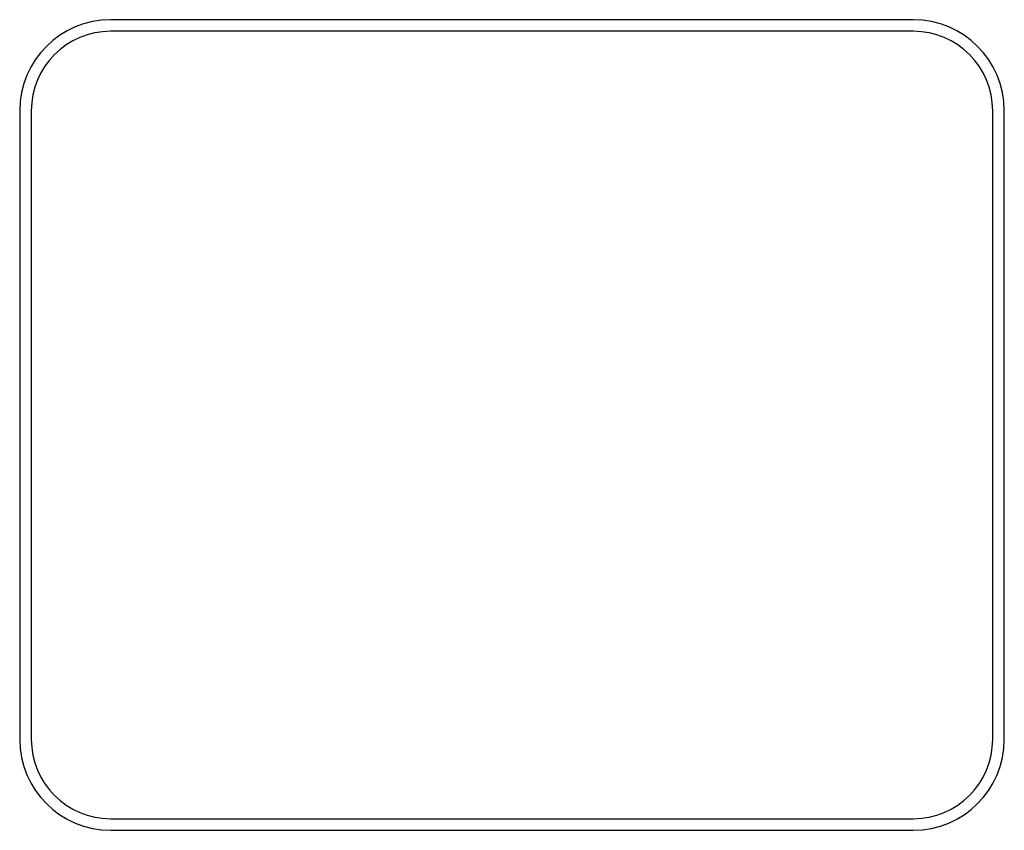
# Model space of a CAD drawing. Units: millimetres. Extents: x 302 to 898, y 203 to 693.
import ezdxf

# ---------------------------------------------------------------- set-up
doc = ezdxf.new("R2010")
doc.units = ezdxf.units.MM
doc.header["$LTSCALE"] = 65.395
doc.layers.add('ACHSEN', color=7, linetype='CONTINUOUS')
doc.layers.add('K_FLB-EINBAU', color=7, linetype='CONTINUOUS')

msp = doc.modelspace()

# ---------------------------------------------------------------- linework, layer by layer
at = {"layer": 'ACHSEN', "color": 7, "linetype": 'CONTINUOUS'}
for p, q in [((842.5, 686), (357.5, 686)), ((309.5, 638), (309.5, 258)), ((890.5, 258), (890.5, 638)), ((357.5, 210), (842.5, 210))]:
    msp.add_line(p, q, dxfattribs=at)
for centre, start, end in [((357.5, 638), 90, 180), ((842.5, 638), 0, 90), ((357.5, 258), 180, 270), ((842.5, 258), 270, 360)]:
    msp.add_arc(centre, 48, start, end, dxfattribs=at)
at = {"layer": 'K_FLB-EINBAU', "color": 7, "linetype": 'CONTINUOUS'}
for p, q in [((842.5, 693), (357.5, 693)), ((842.5, 686), (357.5, 686)), ((302.5, 638), (302.5, 258)), ((309.5, 638), (309.5, 258)), ((890.5, 258), (890.5, 638)), ((897.5, 258), (897.5, 638)), ((357.5, 210), (842.5, 210)), ((357.5, 203), (842.5, 203))]:
    msp.add_line(p, q, dxfattribs=at)
for centre, radius, start, end in [((357.5, 638), 55, 90, 180), ((842.5, 638), 55, 0, 90), ((357.5, 638), 48, 90, 180), ((842.5, 638), 48, 0, 90), ((357.5, 258), 55, 180, 270), ((357.5, 258), 48, 180, 270), ((842.5, 258), 55, 270, 360), ((842.5, 258), 48, 270, 360)]:
    msp.add_arc(centre, radius, start, end, dxfattribs=at)

doc.saveas('drawing.dxf')
